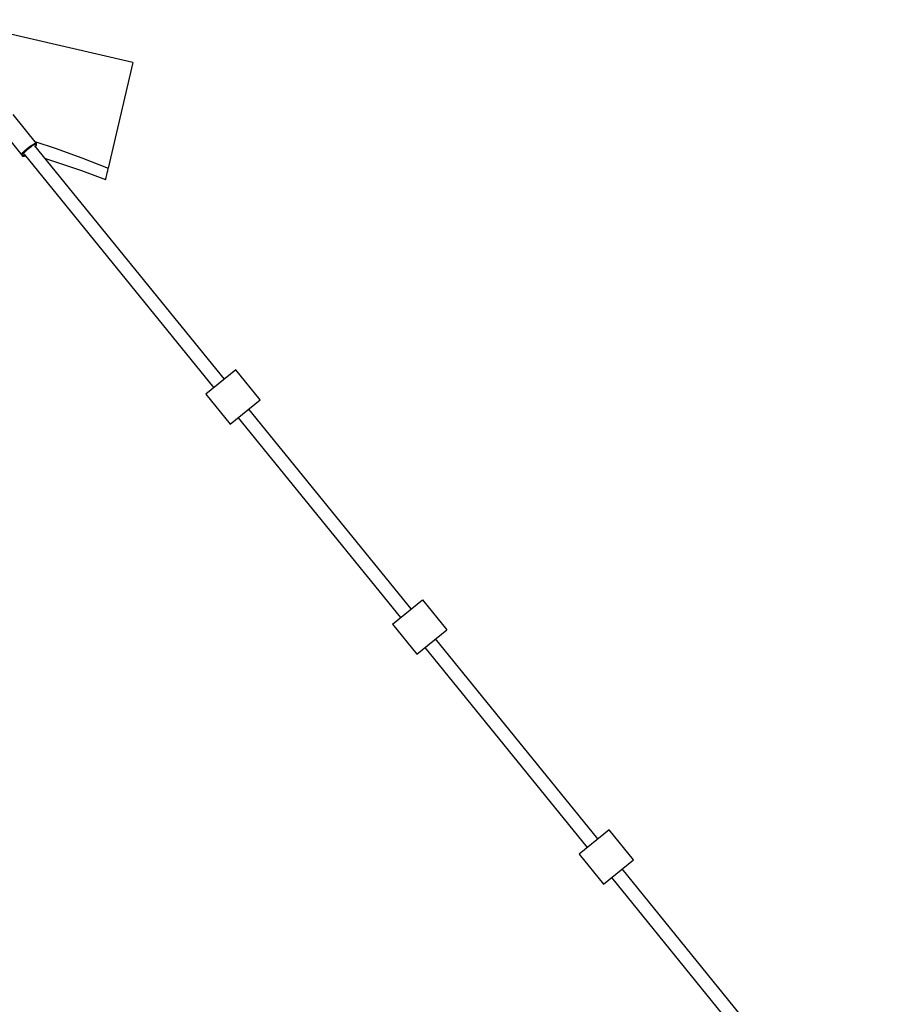
# Model space of a CAD drawing. Units: millimetres. Extents: x 679 to 30258, y 160 to 33010.
# Drawn here: x 13036 to 14046, y 29811 to 30959 of the extents above; entities that cross this region are included whole.
import ezdxf

# ---------------------------------------------------------------- set-up
doc = ezdxf.new("R2010")
doc.units = ezdxf.units.MM

msp = doc.modelspace()

# ---------------------------------------------------------------- linework, layer by layer
at = {"color": 7, "linetype": 'Continuous'}
for p, q in [((13168.079, 30908.845), (12952.586, 30958.595)), ((13168.079, 30908.845), (13139.599, 30785.487)), ((13055.906, 30814.471), (13028.717, 30847.972)), ((13011.635, 30834.109), (13038.823, 30800.607)), ((13041.771, 30801.736), (13262.42, 30529.854)), ((13274.843, 30539.937), (13054.194, 30811.819)), ((13054.936, 30810.905), (13055.201, 30811.283)), ((13038.823, 30800.607), (13039.308, 30800.01)), ((13288.043, 30550.649), (13253.102, 30522.292)), ((13316.4, 30515.708), (13288.043, 30550.649)), ((13253.102, 30522.292), (13281.459, 30487.351)), ((13281.459, 30487.351), (13316.4, 30515.708)), ((13492.246, 30272.054), (13303.2, 30504.996)), ((13290.777, 30494.913), (13479.823, 30261.972)), ((13470.505, 30254.41), (13505.446, 30282.767)), ((13505.446, 30282.767), (13533.803, 30247.826)), ((13470.505, 30254.41), (13498.862, 30219.469)), ((13498.862, 30219.469), (13533.803, 30247.826)), ((13709.649, 30004.172), (13520.603, 30237.113)), ((13508.18, 30227.031), (13697.226, 29994.09)), ((13722.849, 30014.885), (13687.908, 29986.528)), ((13751.206, 29979.943), (13722.849, 30014.885)), ((13687.908, 29986.528), (13716.265, 29951.587)), ((13716.265, 29951.587), (13751.206, 29979.943)), ((14045.826, 29589.937), (13738.006, 29969.231)), ((13725.583, 29959.148), (14033.403, 29579.854))]:
    msp.add_line(p, q, dxfattribs=at)
at = {"color": 7, "linetype": 'Continuous', "flags": 128}
for points in [[(13038.823, 30800.608), (13038.767, 30800.697), (13038.737, 30801.166), (13038.985, 30801.84), (13039.501, 30802.697), (13040.271, 30803.71), (13041.268, 30804.846), (13042.462, 30806.068), (13043.812, 30807.337), (13045.278, 30808.613), (13046.81, 30809.855), (13048.36, 30811.022), (13049.878, 30812.077), (13051.315, 30812.986), (13052.625, 30813.721), (13053.767, 30814.256), (13054.702, 30814.576), (13055.402, 30814.669), (13055.843, 30814.534), (13055.901, 30814.477)], [(13054.809, 30813.211), (13054.537, 30813.144), (13053.597, 30812.797), (13052.454, 30812.232), (13051.149, 30811.471), (13049.73, 30810.54), (13048.248, 30809.472), (13046.756, 30808.308), (13045.308, 30807.088), (13043.957, 30805.857), (13042.752, 30804.659), (13041.735, 30803.538), (13040.945, 30802.534), (13040.409, 30801.683), (13040.402, 30801.671)], [(13054.148, 30816.636), (13077.893, 30809.026), (13108.984, 30797.842), (13139.599, 30785.487)], [(13055.201, 30811.283), (13055.322, 30811.468), (13055.723, 30812.231), (13055.844, 30812.796), (13055.682, 30813.143), (13055.241, 30813.261), (13054.809, 30813.211)], [(13055.481, 30811.615), (13055.886, 30812.291), (13056.203, 30813.224), (13056.203, 30813.809), (13055.973, 30814.38), (13055.871, 30814.471)], [(13040.402, 30801.671), (13040.146, 30801.016), (13040.167, 30800.558)], [(13040.167, 30800.558), (13040.47, 30800.324), (13041.045, 30800.324), (13041.87, 30800.557), (13042.589, 30800.858)], [(13038.852, 30800.632), (13039.044, 30800.39), (13039.586, 30800.122), (13040.142, 30800.056), (13040.837, 30800.148), (13041.869, 30800.485), (13042.386, 30800.726)], [(13039.327, 30799.989), (13039.726, 30799.817), (13040.386, 30799.875), (13041.287, 30800.16), (13042.398, 30800.662), (13042.571, 30800.751)], [(13039.368, 30799.941), (13039.877, 30799.59), (13040.422, 30799.465), (13041.046, 30799.496), (13041.943, 30799.732), (13042.808, 30800.091)], [(13066.438, 30796.732), (13080.382, 30792.384), (13108.381, 30782.88), (13136.586, 30772.433)], [(13136.586, 30772.433), (13136.596, 30772.479), (13136.682, 30772.848), (13136.852, 30773.586), (13137.106, 30774.689), (13137.444, 30776.152), (13137.864, 30777.972), (13138.365, 30780.139), (13138.944, 30782.648), (13139.599, 30785.487)]]:
    msp.add_lwpolyline(points, dxfattribs=at)

doc.saveas('drawing.dxf')
